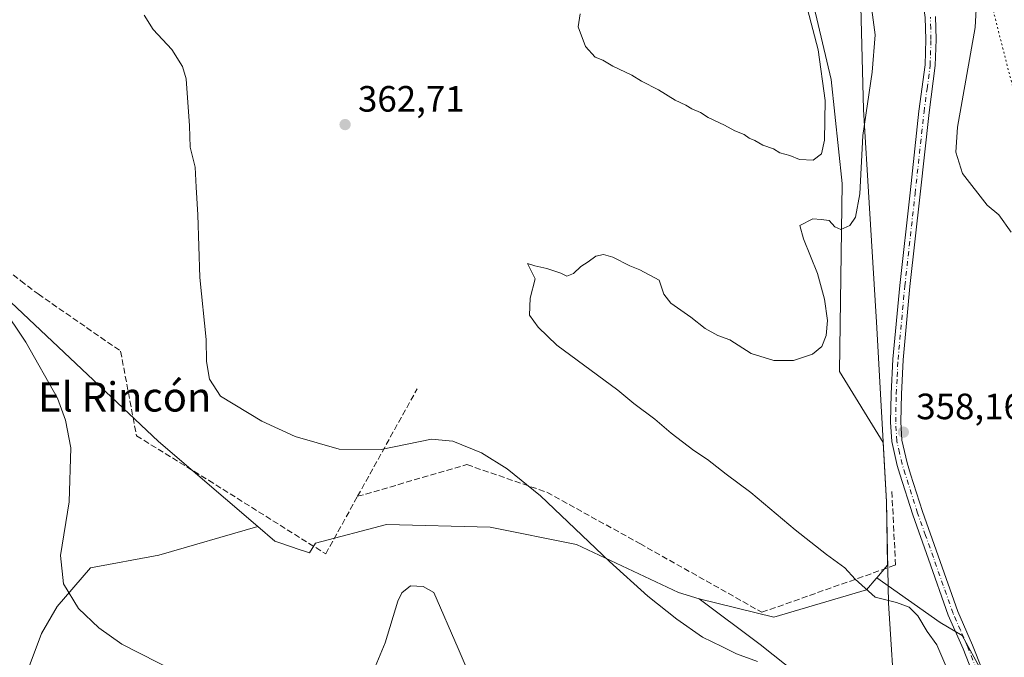
# Model space of a CAD drawing. Units: metres. Extents: x 621820 to 625293, y 4687854 to 4690228.
# Drawn here: x 623465 to 623734, y 4689814 to 4689989 of the extents above; entities that cross this region are included whole.
import ezdxf
from ezdxf.enums import TextEntityAlignment as Align

# ---------------------------------------------------------------- set-up
doc = ezdxf.new("R2010")
doc.units = ezdxf.units.M
doc.header["$MEASUREMENT"] = 0
for name, pattern in [('DGN Style 3', [2.307223458686699, 1.648016756204785, -0.6592067024819142]), ('DGN Style 4', [2.6384748266838614, 1.318413404963828, -0.6592067024819142, 0.001648016756204785, -0.6592067024819142]), ('DGN Style 5', [1.1536117293433497, 0.4944050268614355, -0.6592067024819142])]:
    doc.linetypes.add(name, pattern=pattern)
for name, color, linetype, lineweight in [('Comarca', 135, 'Continuous', 13), ('Comarca CxS', 21, 'Continuous', 0), ('Corriente artificial lineal', 4, 'DGN Style 3', 13), ('Cultivos herbáceos CxS', 92, 'Continuous', 0), ('Curva de nivel normal', 30, 'Continuous', 0), ('Espacio natural protegido', 121, 'Continuous', 13), ('Espacio natural protegido CxS', 121, 'Continuous', 0), ('Matorral CxS', 135, 'Continuous', 0), ('Municipio', 91, 'Continuous', 13), ('Municipio CxS', 4, 'Continuous', 0), ('Núcleo urbano CxS', 7, 'Continuous', 0), ('Pastizal CxS', 92, 'Continuous', 0), ('Pista no pavimentada Cxs', 111, 'Continuous', 0), ('Pista no pavimentada eje', 91, 'DGN Style 4', 0), ('Punto de cota en terreno', 7, 'Continuous', 0), ('Rótulo de punto de cota en terreno', 7, 'Continuous', 0), ('Texto cartográfico', 7, 'Continuous', 0), ('Vía pecuaria eje', 92, 'DGN Style 5', 0)]:
    doc.layers.add(name, color=color, linetype=linetype, lineweight=lineweight)
doc.styles.add('Style-Arial', font='txt')

# ---------------------------------------------------------------- blocks, each defined once
blk = doc.blocks.new('*U8')
at = {"layer": 'Cultivos herbáceos CxS', "color": 92, "linetype": 'Continuous', "lineweight": 0}
blk.add_polyline3d([(623674.0060999999, 4690025.835700001, 359.8285000000033), (623686.6875999998, 4689972.123500001, 360.5414000000019), (623689.6712999997, 4689943.7753, 360.896900000007), (623688.9247000003, 4689892.300899999, 359.3196000000025), (623700.8709000006, 4689872.958500001, 358.4560000000056), (623700.9698999999, 4689871.2127, 358.5065000000032), (623700.9703000003, 4689871.206800001, 358.5066999999981), (623700.9704999998, 4689871.201099999, 358.506899999993), (623701.7937000003, 4689856.667300001, 358.2896000000038), (623702.0979000004, 4689839.3729, 359.2173000000039), (623699.1535, 4689835.893300001, 359.6897000000026), (623699.0231999997, 4689835.7391, 359.7075999999943), (623696.3842000002, 4689832.6205, 360.0617000000057), (623671.0198999997, 4689825.160300001, 362.3983000000007), (623650.6370999999, 4689830.1897, 363.6178000000073), (623644.9099000003, 4689831.874299999, 363.8938000000053), (623617.0097000003, 4689845.064099999, 366.0458000000072), (623593.4360999997, 4689849.778700001, 366.6212999999989), (623565.0878999997, 4689850.524900001, 367.1054000000004), (623545.6851000005, 4689845.388699999, 366.834400000007), (623544.0636, 4689842.7511, 367.2997000000032), (623540.3693000004, 4689843.9815, 367.4008999999933), (623539.6441000003, 4689844.223099999, 367.4281999999948), (623534.5377000002, 4689845.923699999, 367.5576000000001), (623529.8932999996, 4689849.9155, 367.4983000000066), (623502.7785999998, 4689873.220699999, 366.9213000000018), (623449.4203000005, 4689923.3737, 369.6223000000027)], dxfattribs=at)
blk = doc.blocks.new('*U10')
at = {"layer": 'Comarca CxS', "color": 21, "linetype": 'Continuous', "lineweight": 0, "flags": 128}
blk.add_lwpolyline([(622487.7515225887, 4690178.994214336), (623622.4689711691, 4690199.005489754), (623622.7890000002, 4690198.10502), (623627.9869999995, 4690185.093020001), (623630.3300000004, 4690179.22902), (623637.6529999992, 4690153.08202), (623644.939000001, 4690128.966020001), (623645.4510000002, 4690127.79102), (623654.2070000004, 4690107.682020001), (623657.5179999995, 4690099.99902), (623658.5269999988, 4690093.288020003), (623674.6290000008, 4690058.92702), (623678.171000001, 4690050.58302), (623687.6180000006, 4690028.317020002), (623690.7229999992, 4690025.07502), (623694.0679999992, 4690008.37602), (623694.6750000007, 4689995.68802), (623695.4940000002, 4689963.955020001), (623697.0669999999, 4689938.409020001), (623699.0679999993, 4689905.86002), (623701.8479999999, 4689856.767020001), (623702.3429999999, 4689828.964020001), (623704.2849999998, 4689799.29202)], dxfattribs=at)
blk = doc.blocks.new('5PATER')
at = {"layer": 'Núcleo urbano CxS', "linetype": 'Continuous', "lineweight": 0}
h = blk.add_hatch(color=51, dxfattribs=at)
edge = h.paths.add_edge_path()
edge.add_ellipse((0, 0), major_axis=(-0.1095731443231308, -0.1110710700762829), ratio=0.9994222409660322, start_angle=0, end_angle=360)
blk = doc.blocks.new('*U12')
at = {"layer": 'Pista no pavimentada Cxs', "color": 111, "linetype": 'Continuous', "lineweight": 0}
for points in [[(623728.1901000004, 4689802.780099999, 359.0081000000064), (623722.7600999996, 4689816.470100001, 358.7988000000041), (623718.7301000003, 4689825.690099999, 358.7681000000011), (623713.3300999999, 4689841.0101, 358.5605000000069), (623709.0100999996, 4689853.1601, 358.4315000000061), (623705.4901000002, 4689864.2401, 358.3426999999938), (623704.7301000003, 4689866.610099999, 358.3910000000033), (623703.2500999998, 4689873.1801, 358.3383999999933), (623702.9401000004, 4689878.5001, 358.1925999999949), (623703.0900999998, 4689886.270099999, 357.9189000000042), (623703.5701000001, 4689895.700099999, 357.6340999999957), (623705.4401000004, 4689915.880100001, 357.0501999999979), (623708.2500999998, 4689941.1601, 356.2354999999953), (623710.6901000004, 4689963.470100001, 355.5458999999973), (623712.3601000002, 4689976.1801, 355.4513000000007), (623712.5701000001, 4689983.100099999, 355.5178000000014), (623712.4401000004, 4689989.120100001, 355.4446999999927)], [(623715.2500999998, 4689989.350099999, 355.851999999999), (623715.3800999997, 4689983.090100001, 356.1848000000027), (623715.1601, 4689975.960100001, 355.7198000000063), (623713.4801000003, 4689963.140100001, 355.25), (623711.0401, 4689940.860099999, 355.9863999999943), (623708.2301000003, 4689915.600099999, 356.8151999999973), (623706.3701, 4689895.5001, 357.5298000000039), (623705.8901000004, 4689886.170100001, 357.8010000000068), (623705.7401000002, 4689878.5601, 358.0412999999971), (623706.0301000001, 4689873.5701, 358.2041999999929), (623707.4401000004, 4689867.350099999, 358.2958000000072), (623708.4200999998, 4689864.290100001, 358.3561999999947), (623711.6700999998, 4689854.050100001, 358.4138999999996), (623715.9801000003, 4689841.950099999, 358.4945000000007), (623721.3201000001, 4689826.710100001, 358.6545999999944), (623725.3201000001, 4689817.540100001, 358.6217000000034), (623730.7901, 4689803.7501, 358.7428000000073)]]:
    blk.add_polyline3d(points, dxfattribs=at)

msp = doc.modelspace()

# ---------------------------------------------------------------- linework, layer by layer
at = {"layer": 'Comarca', "color": 135, "linetype": 'Continuous', "lineweight": 13, "flags": 128}
msp.add_lwpolyline([(623704.2850000004, 4689799.291999999), (623702.3430000005, 4689828.964000002), (623701.8480000005, 4689856.766999999), (623699.068000002, 4689905.860000002), (623697.0670000005, 4689938.409000001), (623695.4940000006, 4689963.955000003), (623694.6750000013, 4689995.688000001), (623694.0680000018, 4690008.376), (623690.723000002, 4690025.074999998), (623687.6180000012, 4690028.317000002), (623678.1710000016, 4690050.582999999), (623674.6290000014, 4690058.927), (623658.5270000015, 4690093.288000003), (623657.518, 4690099.999), (623654.2070000009, 4690107.682000002), (623645.4510000009, 4690127.791000001), (623644.9390000014, 4690128.965999999), (623637.6529999998, 4690153.081999999), (623630.3300000011, 4690179.228999999), (623627.9870000001, 4690185.093000002), (623622.7890000008, 4690198.105000001), (623622.4690251251, 4690199.005429299)], dxfattribs=at)
msp.add_lwpolyline([(623704.2850000004, 4689799.291999999), (623702.3430000005, 4689828.964000002), (623701.8480000005, 4689856.766999999), (623699.068000002, 4689905.860000002), (623697.0670000005, 4689938.409000001), (623695.4940000006, 4689963.955000003), (623694.6750000013, 4689995.688000001), (623694.0680000018, 4690008.376), (623690.723000002, 4690025.074999998), (623687.6180000012, 4690028.317000002), (623678.1710000016, 4690050.582999999), (623674.6290000014, 4690058.927), (623658.5270000015, 4690093.288000003), (623657.518, 4690099.999), (623654.2070000009, 4690107.682000002), (623645.4510000009, 4690127.791000001), (623644.9390000014, 4690128.965999999), (623637.6529999998, 4690153.081999999), (623630.3300000011, 4690179.228999999), (623627.9870000001, 4690185.093000002), (623622.7890000008, 4690198.105000001), (623622.4690251251, 4690199.005429299)], dxfattribs=at)
at = {"layer": 'Comarca CxS', "color": 21, "linetype": 'Continuous', "lineweight": 0, "flags": 128}
msp.add_lwpolyline([(623704.2849999998, 4689799.29202), (623702.3429999999, 4689828.964020001), (623701.8479999999, 4689856.767020001), (623699.0679999993, 4689905.86002), (623697.0669999999, 4689938.409020001), (623695.4940000002, 4689963.955020001), (623694.6750000007, 4689995.68802), (623694.0679999992, 4690008.37602), (623690.7229999992, 4690025.07502), (623687.6180000006, 4690028.317020002), (623678.171000001, 4690050.58302), (623674.6290000008, 4690058.92702), (623658.5269999988, 4690093.288020003), (623657.5179999995, 4690099.99902), (623654.2070000004, 4690107.682020001), (623645.4510000002, 4690127.79102), (623644.939000001, 4690128.966020001), (623637.6529999992, 4690153.08202), (623630.3300000004, 4690179.22902), (623627.9869999995, 4690185.093020001), (623622.7890000002, 4690198.10502), (623622.4689711691, 4690199.005489754), (623875.6655851164, 4690203.470643791)], dxfattribs=at)
at = {"layer": 'Corriente artificial lineal', "color": 4, "linetype": 'DGN Style 3', "lineweight": 13, "extrusion": (0.04571108713570175, 0.08250295145792774, 0.9955419426189954), "elevation": 415795.0624427227, "flags": 128}
msp.add_lwpolyline([(1727453.453217745, -4384816.166917079), (1727453.453217745, -4384849.892573544)], dxfattribs=at)
at = {"layer": 'Corriente artificial lineal', "color": 4, "linetype": 'DGN Style 3', "lineweight": 13}
msp.add_polyline3d([(623391.4001000002, 4689947.700099999, 371.5016999999934), (623439.6401000004, 4689937.600099999, 369.453800000003), (623465.0900999998, 4689917.130100001, 368.4073999999964), (623469.8228000002, 4689913.533399999, 368.0659000000014), (623492.3662, 4689897.903200001, 367.7838999999949), (623496.7318000002, 4689874.7521, 367.7914000000019), (623516.4433000004, 4689862.5812, 367.0051999999997), (623548.4579999996, 4689842.472800001, 367.1209999999992), (623557.1891999999, 4689858.215600001, 366.0727000000043), (623559.3701, 4689858.8201, 366.0011999999988), (623587.1001000004, 4689866.870100001, 365.4253000000026), (623608.9700999996, 4689859.3101, 364.6888999999938), (623634.4001000002, 4689845.270099999, 363.2502999999998), (623667.7600999996, 4689826.4901, 362.2891999999993), (623704.2801000001, 4689839.4101, 359.0619000000006), (623703.2901, 4689859.780099999, 358.133600000001)], dxfattribs=at)
at = {"layer": 'Cultivos herbáceos CxS', "color": 92, "linetype": 'Continuous', "lineweight": 0}
for points in [[(623660.9061000004, 4690087.986300001, 357.0427000000054), (623674.5752999998, 4690058.826500001, 356.6098999999958), (623678.1158999996, 4690050.476500001, 357.0430000000051), (623679.6096000001, 4690046.9571, 357.3715999999986), (623674.0060999999, 4690025.835700001, 359.8285000000033), (623686.6875999998, 4689972.123500001, 360.5414000000019), (623689.6712999997, 4689943.7753, 360.896900000007), (623688.9247000003, 4689892.300899999, 359.3196000000025), (623700.8709000006, 4689872.958500001, 358.4560000000056), (623700.9698999999, 4689871.2127, 358.5065000000032), (623700.9703000003, 4689871.206800001, 358.5066999999981), (623700.9704999998, 4689871.201099999, 358.506899999993), (623701.7937000003, 4689856.667300001, 358.2896000000038), (623702.0979000004, 4689839.3729, 359.2173000000039), (623699.1535, 4689835.893300001, 359.6897000000026)], [(623121.0762999998, 4690044.5515, 378.3306000000011), (623137.5891000004, 4690039.477499999, 378.4793000000063), (623208.7149, 4690027.437100001, 378.0644999999931), (623226.4935, 4690030.620300001, 377.7982000000048), (623303.3446000004, 4689990.0021, 377.9484999999986), (623317.9545, 4689976.6711, 379.0524000000005), (623320.4968999998, 4689967.146500001, 380.0448999999935), (623323.0422999999, 4689952.5397, 379.6937999999937), (623331.9367000004, 4689939.205499999, 377.7430000000023), (623343.9555000003, 4689926.818499999, 375.3280999999988), (623365.8047000002, 4689923.679500001, 373.5559999999969), (623373.8503000002, 4689930.965500001, 372.624100000001), (623377.6582000004, 4689939.858700001, 372.2495999999956), (623388.4519999997, 4689942.4035, 371.709799999997), (623397.0258, 4689940.500700001, 371.8224999999948), (623399.8835000005, 4689939.8663, 371.7657999999938), (623407.5070000002, 4689930.978499999, 372.2182999999932), (623417.0307, 4689933.522299999, 371.4187999999995), (623423.7439000001, 4689932.4067, 371.2820000000065), (623428.4633, 4689931.622300001, 371.1068999999989), (623449.4203000005, 4689923.3737, 369.6223000000027), (623502.7785999998, 4689873.220699999, 366.9213000000018), (623529.8932999996, 4689849.9155, 367.4983000000066)], [(623467.0630999999, 4689810.910300001, 372.466499999995), (623470.7062999997, 4689820.7283, 371.7212), (623475.0166999997, 4689828.1173, 370.7654000000039), (623484.1716999998, 4689838.628900001, 369.718200000003), (623502.7880999995, 4689842.1007, 368.9394999999931), (623529.8932999996, 4689849.9155, 367.4983000000066), (623534.5377000002, 4689845.923699999, 367.5576000000001), (623539.6441000003, 4689844.223099999, 367.4281999999948), (623540.3693000004, 4689843.9815, 367.4008999999933), (623544.0636, 4689842.7511, 367.2997000000032), (623545.6851000005, 4689845.388699999, 366.834400000007), (623565.0878999997, 4689850.524900001, 367.1054000000004), (623593.4360999997, 4689849.778700001, 366.6212999999989), (623617.0097000003, 4689845.064099999, 366.0458000000072), (623644.9099000003, 4689831.874299999, 363.8938000000053), (623650.6370999999, 4689830.1897, 363.6178000000073), (623667.2896999996, 4689817.700300001, 363.7614999999932), (623684.1605000002, 4689804.319700001, 365.5872999999993)], [(623529.8932999996, 4689849.9155, 367.4983000000066), (623534.5377000002, 4689845.923699999, 367.5576000000001), (623539.6441000003, 4689844.223099999, 367.4281999999948), (623540.3693000004, 4689843.9815, 367.4008999999933), (623544.0636, 4689842.7511, 367.2997000000032), (623545.6851000005, 4689845.388699999, 366.834400000007), (623565.0878999997, 4689850.524900001, 367.1054000000004), (623593.4360999997, 4689849.778700001, 366.6212999999989), (623617.0097000003, 4689845.064099999, 366.0458000000072), (623644.9099000003, 4689831.874299999, 363.8938000000053), (623650.6370999999, 4689830.1897, 363.6178000000073)], [(623529.8932999996, 4689849.9155, 367.4983000000066), (623534.5377000002, 4689845.923699999, 367.5576000000001), (623539.6441000003, 4689844.223099999, 367.4281999999948), (623540.3693000004, 4689843.9815, 367.4008999999933), (623544.0636, 4689842.7511, 367.2997000000032), (623545.6851000005, 4689845.388699999, 366.834400000007), (623565.0878999997, 4689850.524900001, 367.1054000000004), (623593.4360999997, 4689849.778700001, 366.6212999999989), (623617.0097000003, 4689845.064099999, 366.0458000000072), (623644.9099000003, 4689831.874299999, 363.8938000000053), (623650.6370999999, 4689830.1897, 363.6178000000073)], [(623529.8932999996, 4689849.9155, 367.4983000000066), (623502.7880999995, 4689842.1007, 368.9394999999931), (623484.1716999998, 4689838.628900001, 369.718200000003), (623475.0166999997, 4689828.1173, 370.7654000000039), (623470.7062999997, 4689820.7283, 371.7212), (623467.0630999999, 4689810.910300001, 372.466499999995), (623475.0164999999, 4689809.028899999, 371.9489999999932), (623502.7253000002, 4689809.028899999, 370.2976999999955), (623520.5818999996, 4689805.950099999, 369.9421000000002), (623534.7440999999, 4689799.176899999, 370.1836000000039), (623541.5421000002, 4689787.4967, 372.1468000000023), (623542.7698999997, 4689774.040100001, 374.1494999999995)], [(623650.6370999999, 4689830.1897, 363.6178000000073), (623671.0198999997, 4689825.160300001, 362.3983000000007), (623696.3842000002, 4689832.6205, 360.0617000000057), (623699.0231999997, 4689835.7391, 359.7075999999943), (623699.1535, 4689835.893300001, 359.6897000000026)], [(623650.6370999999, 4689830.1897, 363.6178000000073), (623667.2896999996, 4689817.700300001, 363.7614999999932), (623684.1605000002, 4689804.319700001, 365.5872999999993), (623691.4018999999, 4689800.8925, 366.2176000000036), (623705.7417000001, 4689789.5305, 366.4383999999991), (623705.7424999997, 4689789.5275, 366.4383999999991), (623710.2823000001, 4689765.0077, 365.5050999999949), (623716.3718999998, 4689729.5679, 360.7461000000039), (623717.6215000004, 4689702.038100001, 363.2265000000043), (623721.5817, 4689687.4781, 366.3320999999996)]]:
    msp.add_polyline3d(points, dxfattribs=at)
at = {"layer": 'Curva de nivel normal', "color": 30, "linetype": 'Continuous', "lineweight": 0, "flags": 128}
for points, elevation in [([(623735.8899999997, 4689930.470100001), (623732.5199999996, 4689935.210100001), (623729.3200000003, 4689937.8101), (623722.5599999996, 4689946.4301), (623720.7699999996, 4689952.290100001), (623721.2699999996, 4689959.140100001), (623726.0300000003, 4689986.360099999), (623726.9900000002, 4690003.1801), (623725.6699999999, 4690016.540100001), (623722.3099999996, 4690029.9101), (623715.6200000001, 4690047.0801), (623699.1799999997, 4690081.300100001), (623686.5700000003, 4690103.280099999), (623671.9699999997, 4690124.800100001), (623655.2999999998, 4690149.850099999), (623646.0300000003, 4690165.600099999), (623637.2599999999, 4690182.970100001), (623630.7758999999, 4690199.152100001)], 355.0000000000001), ([(623720.9100000003, 4689805.280099999), (623715.6299999999, 4689817.5801), (623712.9199999999, 4689821.2401), (623710.3499999996, 4689825.5101), (623708.0199999996, 4689827.890100001), (623704.5599999996, 4689829.1601), (623698.7100000001, 4689830.640100001), (623693.2599999999, 4689835.600099999), (623690.4400000004, 4689838.640100001), (623685.4100000003, 4689842.280099999), (623676.8700000001, 4689849.0701), (623664.75, 4689859.280099999), (623657.9400000004, 4689864.270099999), (623652.8600000005, 4689868.2501), (623649.0999999996, 4689870.7601), (623642.9400000004, 4689875.4801), (623638.4800000006, 4689879.340100001), (623632.7400000002, 4689883.600099999), (623628.3399999999, 4689887.200099999), (623611.6799999997, 4689899.540100001), (623606.5599999996, 4689904.420100001), (623604.2000000002, 4689907.780099999), (623604.3600000005, 4689912.4101), (623605.7199999997, 4689917.630100001), (623603.6100000005, 4689921.870100001), (623605.6699999999, 4689921.190099999), (623608.9299999997, 4689920.460100001), (623612.7300000006, 4689919.2601), (623614.4400000004, 4689918.420100001), (623616.2599999999, 4689919.1501), (623618.2599999999, 4689921.0001), (623620.2599999999, 4689922.3101), (623622.2999999998, 4689923.8301), (623624.4400000004, 4689924.300100001), (623627, 4689923.620100001), (623631.6399999997, 4689921.210100001), (623634.4100000003, 4689920.1501), (623639.7000000002, 4689917.350099999), (623640.9600000001, 4689913.4901), (623642.8600000005, 4689911.050100001), (623648.29, 4689907.1501), (623652.2000000002, 4689904.0601), (623655.7199999997, 4689902.220100001), (623658.9800000006, 4689901.030099999), (623664.8099999996, 4689897.300100001), (623671.0300000003, 4689895.370100001), (623676.4299999997, 4689895.370100001), (623681.5899999999, 4689897.040100001), (623684.1299999999, 4689899.140100001), (623685.3600000005, 4689902.200099999), (623685.7199999997, 4689906.270099999), (623684.8899999997, 4689912.0701), (623682.9500000002, 4689919.1601), (623679.1200000001, 4689928.630100001), (623678.1399999997, 4689932.2601), (623681.6399999997, 4689934.0601), (623683.9400000004, 4689933.890100001), (623686.0999999996, 4689933.630100001), (623687.6799999997, 4689931.870100001), (623689.2999999998, 4689931.190099999), (623691.7999999998, 4689932.2401), (623693.3899999997, 4689934.540100001), (623694.5300000003, 4689940.870100001), (623695.3700000001, 4689956.870100001), (623697.9000000004, 4689974.200099999), (623698.7199999997, 4689984.340100001), (623697.6600000003, 4689992.5601)], 360), ([(623680.2599999999, 4689991.440099999), (623683.0999999996, 4689980.280099999), (623685.0199999996, 4689966.440099999), (623684.9000000004, 4689955.620100001), (623684.0300000003, 4689951.8101), (623681.8099999996, 4689950.120100001), (623678.0499999998, 4689950.290100001), (623675.4299999997, 4689951.4001), (623672.6399999997, 4689952.1601), (623670.9000000004, 4689953.190099999), (623667.9699999997, 4689954.2301), (623665.8200000003, 4689955.450099999), (623664.25, 4689956.110099999), (623662.9100000003, 4689957.100099999), (623660.3799999999, 4689958.1501), (623657.5599999996, 4689959.720100001), (623653.04, 4689961.800100001), (623650.9400000004, 4689963.140100001), (623648.5899999999, 4689964.120100001), (623646.9800000006, 4689965.1801), (623644, 4689966.520099999), (623639.4900000002, 4689969.350099999), (623634.8300000001, 4689971.690099999), (623632.1600000003, 4689973.360099999), (623627.0099999999, 4689975.790100001), (623624.2300000006, 4689977.420100001), (623622.1699999999, 4689978.280099999), (623619.5300000003, 4689981.220100001), (623617.5199999996, 4689986.600099999), (623618.0800000001, 4689990.110099999)], 360), ([(623666.5599999996, 4689813.040100001), (623660.7599999999, 4689815.130100001), (623656.79, 4689817.1601), (623651.4600000001, 4689819.6601), (623644.5, 4689824.590100001), (623636.5199999996, 4689830.890100001), (623626.0499999998, 4689840.4101), (623607.2100000001, 4689858.350099999), (623598.0499999998, 4689865.720100001), (623591.1100000005, 4689870.110099999), (623583.1900000004, 4689873.280099999), (623577.4400000004, 4689873.8201), (623563.6399999997, 4689871.020099999), (623552.1299999999, 4689871.140100001), (623540.0999999996, 4689874.600099999), (623531.0099999999, 4689878.790100001), (623519.7000000002, 4689885.550100001), (623516.6900000004, 4689890.210100001), (623515.9100000003, 4689895.090100001), (623515.7599999999, 4689901.0701), (623514.0300000003, 4689918.030099999), (623513.5, 4689935.130100001), (623513.0199999996, 4689942.700099999), (623512.7999999998, 4689948.210100001), (623511.3600000005, 4689953.630100001), (623511.1799999997, 4689959.4901), (623510.2800000003, 4689972.360099999), (623509.3099999996, 4689975.7301), (623506.3799999999, 4689980.390100001), (623501.2400000002, 4689985.840100001), (623498.7999999998, 4689989.7401)], 365), ([(623507.54, 4689810.2601), (623492.7199999997, 4689817.770099999), (623486.3799999999, 4689822.2601), (623480.8200000003, 4689827.5701), (623476.7599999999, 4689834.3101), (623475.9400000004, 4689841.9901), (623478.29, 4689856.700099999), (623478.7400000002, 4689871.450099999), (623477.3099999996, 4689879.0001), (623475.1600000003, 4689885.020099999), (623466.5, 4689900.340100001), (623453.2300000006, 4689919.9301)], 370), ([(623588.8700000001, 4689806.870100001), (623584.7000000002, 4689816.620100001), (623578.0700000003, 4689831.9301), (623575.0999999996, 4689833.590100001), (623571.6299999999, 4689833.770099999), (623569.2800000003, 4689831.8301), (623568.1600000003, 4689829.520099999), (623564.7699999996, 4689818.140100001), (623561.9800000006, 4689811.620100001)], 370)]:
    msp.add_lwpolyline(points, dxfattribs=dict(at, elevation=elevation))
at = {"layer": 'Espacio natural protegido', "color": 121, "linetype": 'Continuous', "lineweight": 13, "flags": 128}
msp.add_lwpolyline([(623704.2850000004, 4689799.291999999), (623702.3430000005, 4689828.964000002), (623701.8480000005, 4689856.766999999), (623699.068000002, 4689905.860000002), (623697.0670000005, 4689938.409000001), (623695.4940000006, 4689963.955000003), (623694.6750000013, 4689995.688000001), (623694.0680000018, 4690008.376), (623690.723000002, 4690025.074999998), (623687.6180000012, 4690028.317000002), (623678.1710000016, 4690050.582999999), (623674.6290000014, 4690058.927), (623658.5270000015, 4690093.288000003), (623657.518, 4690099.999), (623654.2070000009, 4690107.682000002), (623645.4510000009, 4690127.791000001), (623644.9390000014, 4690128.965999999), (623637.6529999998, 4690153.081999999), (623630.3300000011, 4690179.228999999), (623627.9870000001, 4690185.093000002), (623622.7890000008, 4690198.105000001), (623622.4690251251, 4690199.005429299)], dxfattribs=at)
at = {"layer": 'Espacio natural protegido CxS', "color": 121, "linetype": 'Continuous', "lineweight": 0, "flags": 128}
msp.add_lwpolyline([(623704.2849999998, 4689799.29202), (623702.3429999999, 4689828.964020001), (623701.8479999999, 4689856.767020001), (623699.0679999993, 4689905.86002), (623697.0669999999, 4689938.409020001), (623695.4940000002, 4689963.955020001), (623694.6750000007, 4689995.68802), (623694.0679999992, 4690008.37602), (623690.7229999992, 4690025.07502), (623687.6180000006, 4690028.317020002), (623678.171000001, 4690050.58302), (623674.6290000008, 4690058.92702), (623658.5269999988, 4690093.288020003), (623657.5179999995, 4690099.99902), (623654.2070000004, 4690107.682020001), (623645.4510000002, 4690127.79102), (623644.939000001, 4690128.966020001), (623637.6529999992, 4690153.08202), (623630.3300000004, 4690179.22902), (623627.9869999995, 4690185.093020001), (623622.7890000002, 4690198.10502), (623622.4689711691, 4690199.005489754), (623875.6655851164, 4690203.470643791)], dxfattribs=at)
at = {"layer": 'Matorral CxS', "color": 135, "linetype": 'Continuous', "lineweight": 0}
for points in [[(623121.0762999998, 4690044.5515, 378.3306000000011), (623137.5891000004, 4690039.477499999, 378.4793000000063), (623208.7149, 4690027.437100001, 378.0644999999931), (623226.4935, 4690030.620300001, 377.7982000000048), (623303.3446000004, 4689990.0021, 377.9484999999986), (623317.9545, 4689976.6711, 379.0524000000005), (623320.4968999998, 4689967.146500001, 380.0448999999935), (623323.0422999999, 4689952.5397, 379.6937999999937), (623331.9367000004, 4689939.205499999, 377.7430000000023), (623343.9555000003, 4689926.818499999, 375.3280999999988), (623365.8047000002, 4689923.679500001, 373.5559999999969), (623373.8503000002, 4689930.965500001, 372.624100000001), (623377.6582000004, 4689939.858700001, 372.2495999999956), (623388.4519999997, 4689942.4035, 371.709799999997), (623397.0258, 4689940.500700001, 371.8224999999948), (623399.8835000005, 4689939.8663, 371.7657999999938), (623407.5070000002, 4689930.978499999, 372.2182999999932), (623417.0307, 4689933.522299999, 371.4187999999995), (623423.7439000001, 4689932.4067, 371.2820000000065), (623428.4633, 4689931.622300001, 371.1068999999989), (623449.4203000005, 4689923.3737, 369.6223000000027), (623502.7785999998, 4689873.220699999, 366.9213000000018), (623529.8932999996, 4689849.9155, 367.4983000000066)], [(623449.4203000005, 4689923.3737, 369.6223000000027), (623502.7785999998, 4689873.220699999, 366.9213000000018), (623529.8932999996, 4689849.9155, 367.4983000000066), (623502.7880999995, 4689842.1007, 368.9394999999931), (623484.1716999998, 4689838.628900001, 369.718200000003), (623475.0166999997, 4689828.1173, 370.7654000000039), (623470.7062999997, 4689820.7283, 371.7212), (623467.0630999999, 4689810.910300001, 372.466499999995)], [(623529.8932999996, 4689849.9155, 367.4983000000066), (623502.7880999995, 4689842.1007, 368.9394999999931), (623484.1716999998, 4689838.628900001, 369.718200000003), (623475.0166999997, 4689828.1173, 370.7654000000039), (623470.7062999997, 4689820.7283, 371.7212), (623467.0630999999, 4689810.910300001, 372.466499999995), (623475.0164999999, 4689809.028899999, 371.9489999999932), (623502.7253000002, 4689809.028899999, 370.2976999999955), (623520.5818999996, 4689805.950099999, 369.9421000000002), (623534.7440999999, 4689799.176899999, 370.1836000000039), (623541.5421000002, 4689787.4967, 372.1468000000023), (623542.7698999997, 4689774.040100001, 374.1494999999995)], [(623684.1605000002, 4689804.319700001, 365.5872999999993), (623667.2896999996, 4689817.700300001, 363.7614999999932), (623650.6370999999, 4689830.1897, 363.6178000000073), (623671.0198999997, 4689825.160300001, 362.3983000000007), (623696.3842000002, 4689832.6205, 360.0617000000057), (623699.0231999997, 4689835.7391, 359.7075999999943), (623699.1535, 4689835.893300001, 359.6897000000026), (623716.5258999999, 4689823.668099999, 359.1140000000014), (623722.5056999996, 4689820.1417, 358.7673999999971), (623738.6712999997, 4689790.651500001, 358.642200000002)], [(623650.6370999999, 4689830.1897, 363.6178000000073), (623671.0198999997, 4689825.160300001, 362.3983000000007), (623696.3842000002, 4689832.6205, 360.0617000000057), (623699.0231999997, 4689835.7391, 359.7075999999943), (623699.1535, 4689835.893300001, 359.6897000000026)], [(623699.1535, 4689835.893300001, 359.6897000000026), (623716.5258999999, 4689823.668099999, 359.1140000000014), (623722.5056999996, 4689820.1417, 358.7673999999971), (623738.6712999997, 4689790.651500001, 358.642200000002), (623773.5891000004, 4689695.999700001, 359.2799999999988), (623783.7267000005, 4689664.449100001, 359.8328000000038), (623795.8375000004, 4689623.4987, 360.5166000000027), (623814.3025000002, 4689570.7393, 361.1659000000073), (623846.8043000001, 4689493.172300001, 362.4009999999981), (623852.4358999999, 4689462.749100001, 362.5632999999943), (623864.0299000005, 4689416.6963, 362.139599999995), (623863.1029000003, 4689417.078700001, 362.1683000000049), (623857.1671000002, 4689403.2293, 363.4008999999933), (623850.5724999999, 4689383.444700001, 363.9186999999947), (623846.6152999997, 4689357.7249, 364.4640000000072), (623845.9555000003, 4689336.6209, 364.5316000000021), (623857.1667, 4689328.047499999, 362.5669999999955), (623872.9940999999, 4689319.474500001, 362.6555999999982), (623878.2701000003, 4689306.9439, 363.2599000000046), (623880.2483000001, 4689284.521299999, 363.4110999999975), (623879.4676999999, 4689274.0077, 363.4084000000003)], [(623650.6370999999, 4689830.1897, 363.6178000000073), (623667.2896999996, 4689817.700300001, 363.7614999999932), (623684.1605000002, 4689804.319700001, 365.5872999999993), (623691.4018999999, 4689800.8925, 366.2176000000036), (623705.7417000001, 4689789.5305, 366.4383999999991), (623705.7424999997, 4689789.5275, 366.4383999999991), (623710.2823000001, 4689765.0077, 365.5050999999949), (623716.3718999998, 4689729.5679, 360.7461000000039), (623717.6215000004, 4689702.038100001, 363.2265000000043), (623721.5817, 4689687.4781, 366.3320999999996)]]:
    msp.add_polyline3d(points, dxfattribs=at)
at = {"layer": 'Municipio', "color": 91, "linetype": 'Continuous', "lineweight": 13, "flags": 128}
msp.add_lwpolyline([(623704.2850000004, 4689799.291999999), (623702.3430000005, 4689828.964000002), (623701.8480000005, 4689856.766999999), (623699.068000002, 4689905.860000002), (623697.0670000005, 4689938.409000001), (623695.4940000006, 4689963.955000003), (623694.6750000013, 4689995.688000001), (623694.0680000018, 4690008.376), (623690.723000002, 4690025.074999998), (623687.6180000012, 4690028.317000002), (623678.1710000016, 4690050.582999999), (623674.6290000014, 4690058.927), (623658.5270000015, 4690093.288000003), (623657.518, 4690099.999), (623654.2070000009, 4690107.682000002), (623645.4510000009, 4690127.791000001), (623644.9390000014, 4690128.965999999), (623637.6529999998, 4690153.081999999), (623630.3300000011, 4690179.228999999), (623627.9870000001, 4690185.093000002), (623622.7890000008, 4690198.105000001), (623622.4690251251, 4690199.005429299)], dxfattribs=at)
msp.add_lwpolyline([(623704.2850000004, 4689799.291999999), (623702.3430000005, 4689828.964000002), (623701.8480000005, 4689856.766999999), (623699.068000002, 4689905.860000002), (623697.0670000005, 4689938.409000001), (623695.4940000006, 4689963.955000003), (623694.6750000013, 4689995.688000001), (623694.0680000018, 4690008.376), (623690.723000002, 4690025.074999998), (623687.6180000012, 4690028.317000002), (623678.1710000016, 4690050.582999999), (623674.6290000014, 4690058.927), (623658.5270000015, 4690093.288000003), (623657.518, 4690099.999), (623654.2070000009, 4690107.682000002), (623645.4510000009, 4690127.791000001), (623644.9390000014, 4690128.965999999), (623637.6529999998, 4690153.081999999), (623630.3300000011, 4690179.228999999), (623627.9870000001, 4690185.093000002), (623622.7890000008, 4690198.105000001), (623622.4690251251, 4690199.005429299)], dxfattribs=at)
at = {"layer": 'Municipio CxS', "color": 4, "linetype": 'Continuous', "lineweight": 0, "flags": 128}
for points in [[(623704.2849999998, 4689799.29202), (623702.3429999999, 4689828.964020001), (623701.8479999999, 4689856.767020001), (623699.0679999993, 4689905.86002), (623697.0669999999, 4689938.409020001), (623695.4940000002, 4689963.955020001), (623694.6750000007, 4689995.68802), (623694.0679999992, 4690008.37602), (623690.7229999992, 4690025.07502), (623687.6180000006, 4690028.317020002), (623678.171000001, 4690050.58302), (623674.6290000008, 4690058.92702), (623658.5269999988, 4690093.288020003), (623657.5179999995, 4690099.99902), (623654.2070000004, 4690107.682020001), (623645.4510000002, 4690127.79102), (623644.939000001, 4690128.966020001), (623637.6529999992, 4690153.08202), (623630.3300000004, 4690179.22902), (623627.9869999995, 4690185.093020001), (623622.7890000002, 4690198.10502), (623622.4689711691, 4690199.005489754), (623875.6655851164, 4690203.470643791)], [(622487.7515225887, 4690178.994214336), (623622.4689711691, 4690199.005489754), (623622.7890000002, 4690198.10502), (623627.9869999995, 4690185.093020001), (623630.3300000004, 4690179.22902), (623637.6529999992, 4690153.08202), (623644.939000001, 4690128.966020001), (623645.4510000002, 4690127.79102), (623654.2070000004, 4690107.682020001), (623657.5179999995, 4690099.99902), (623658.5269999988, 4690093.288020003), (623674.6290000008, 4690058.92702), (623678.171000001, 4690050.58302), (623687.6180000006, 4690028.317020002), (623690.7229999992, 4690025.07502), (623694.0679999992, 4690008.37602), (623694.6750000007, 4689995.68802), (623695.4940000002, 4689963.955020001), (623697.0669999999, 4689938.409020001), (623699.0679999993, 4689905.86002), (623701.8479999999, 4689856.767020001), (623702.3429999999, 4689828.964020001), (623704.2849999998, 4689799.29202)]]:
    msp.add_lwpolyline(points, dxfattribs=at)
at = {"layer": 'Pastizal CxS', "color": 92, "linetype": 'Continuous', "lineweight": 0}
for points in [[(623660.9061000004, 4690087.986300001, 357.0427000000054), (623674.5752999998, 4690058.826500001, 356.6098999999958), (623678.1158999996, 4690050.476500001, 357.0430000000051), (623679.6096000001, 4690046.9571, 357.3715999999986), (623674.0060999999, 4690025.835700001, 359.8285000000033), (623686.6875999998, 4689972.123500001, 360.5414000000019), (623689.6712999997, 4689943.7753, 360.896900000007), (623688.9247000003, 4689892.300899999, 359.3196000000025), (623700.8709000006, 4689872.958500001, 358.4560000000056), (623700.9698999999, 4689871.2127, 358.5065000000032), (623700.9703000003, 4689871.206800001, 358.5066999999981), (623700.9704999998, 4689871.201099999, 358.506899999993), (623701.7937000003, 4689856.667300001, 358.2896000000038), (623702.0979000004, 4689839.3729, 359.2173000000039), (623699.1535, 4689835.893300001, 359.6897000000026)], [(623738.6712999997, 4689790.651500001, 358.642200000002), (623722.5056999996, 4689820.1417, 358.7673999999971), (623716.5258999999, 4689823.668099999, 359.1140000000014), (623699.1535, 4689835.893300001, 359.6897000000026), (623702.0979000004, 4689839.3729, 359.2173000000039), (623701.7937000003, 4689856.667300001, 358.2896000000038), (623700.9704999998, 4689871.201099999, 358.506899999993), (623700.9703000003, 4689871.206800001, 358.5066999999981), (623700.9698999999, 4689871.2127, 358.5065000000032), (623700.8709000006, 4689872.958500001, 358.4560000000056), (623688.9247000003, 4689892.300899999, 359.3196000000025), (623689.6712999997, 4689943.7753, 360.896900000007), (623686.6875999998, 4689972.123500001, 360.5414000000019), (623674.0060999999, 4690025.835700001, 359.8285000000033)], [(623699.1535, 4689835.893300001, 359.6897000000026), (623716.5258999999, 4689823.668099999, 359.1140000000014), (623722.5056999996, 4689820.1417, 358.7673999999971), (623738.6712999997, 4689790.651500001, 358.642200000002), (623773.5891000004, 4689695.999700001, 359.2799999999988), (623783.7267000005, 4689664.449100001, 359.8328000000038), (623795.8375000004, 4689623.4987, 360.5166000000027), (623814.3025000002, 4689570.7393, 361.1659000000073), (623846.8043000001, 4689493.172300001, 362.4009999999981), (623852.4358999999, 4689462.749100001, 362.5632999999943), (623864.0299000005, 4689416.6963, 362.139599999995), (623863.1029000003, 4689417.078700001, 362.1683000000049), (623857.1671000002, 4689403.2293, 363.4008999999933), (623850.5724999999, 4689383.444700001, 363.9186999999947), (623846.6152999997, 4689357.7249, 364.4640000000072), (623845.9555000003, 4689336.6209, 364.5316000000021), (623857.1667, 4689328.047499999, 362.5669999999955), (623872.9940999999, 4689319.474500001, 362.6555999999982), (623878.2701000003, 4689306.9439, 363.2599000000046), (623880.2483000001, 4689284.521299999, 363.4110999999975), (623879.4676999999, 4689274.0077, 363.4084000000003)]]:
    msp.add_polyline3d(points, dxfattribs=at)
at = {"layer": 'Pista no pavimentada Cxs', "color": 111, "linetype": 'Continuous', "lineweight": 0}
for points in [[(623728.1901000004, 4689802.780099999, 359.0081000000064), (623722.7600999996, 4689816.470100001, 358.7988000000041), (623718.7301000003, 4689825.690099999, 358.7681000000011), (623713.3300999999, 4689841.0101, 358.5605000000069), (623709.0100999996, 4689853.1601, 358.4315000000061), (623705.4901000002, 4689864.2401, 358.3426999999938), (623704.7301000003, 4689866.610099999, 358.3910000000033), (623703.2500999998, 4689873.1801, 358.3383999999933), (623702.9401000004, 4689878.5001, 358.1925999999949), (623703.0900999998, 4689886.270099999, 357.9189000000042), (623703.5701000001, 4689895.700099999, 357.6340999999957), (623705.4401000004, 4689915.880100001, 357.0501999999979), (623708.2500999998, 4689941.1601, 356.2354999999953), (623710.6901000004, 4689963.470100001, 355.5458999999973), (623712.3601000002, 4689976.1801, 355.4513000000007), (623712.5701000001, 4689983.100099999, 355.5178000000014), (623712.4401000004, 4689989.120100001, 355.4446999999927), (623710.7500999998, 4690000.880100001, 355.4783000000025), (623707.4600999998, 4690012.5801, 355.5896000000066), (623702.7301000003, 4690025.3201, 355.8683000000019), (623698.5401, 4690034.420100001, 356.2198000000063), (623684.8501000004, 4690058.210100001, 357.0788999999932), (623665.4101, 4690089.620100001, 356.7906999999978), (623659.2600999996, 4690099.700099999, 356.9422999999952)], [(623715.2500999998, 4689989.350099999, 355.851999999999), (623715.3800999997, 4689983.090100001, 356.1848000000027), (623715.1601, 4689975.960100001, 355.7198000000063), (623713.4801000003, 4689963.140100001, 355.25), (623711.0401, 4689940.860099999, 355.9863999999943), (623708.2301000003, 4689915.600099999, 356.8151999999973), (623706.3701, 4689895.5001, 357.5298000000039), (623705.8901000004, 4689886.170100001, 357.8010000000068), (623705.7401000002, 4689878.5601, 358.0412999999971), (623706.0301000001, 4689873.5701, 358.2041999999929), (623707.4401000004, 4689867.350099999, 358.2958000000072), (623708.4200999998, 4689864.290100001, 358.3561999999947), (623711.6700999998, 4689854.050100001, 358.4138999999996), (623715.9801000003, 4689841.950099999, 358.4945000000007), (623721.3201000001, 4689826.710100001, 358.6545999999944), (623725.3201000001, 4689817.540100001, 358.6217000000034), (623730.7901, 4689803.7501, 358.7428000000073)]]:
    msp.add_polyline3d(points, dxfattribs=at)
at = {"layer": 'Pista no pavimentada eje', "color": 91, "linetype": 'DGN Style 4', "lineweight": 0}
msp.add_polyline3d([(623729.4901000002, 4689803.265100001, 358.875199999995), (623724.0401, 4689817.005100001, 358.7108000000007), (623722.0401, 4689821.590100001, 358.7572999999975), (623720.0251000002, 4689826.200099999, 358.7094999999972), (623717.3251, 4689833.860099999, 358.6318000000028), (623714.6551000001, 4689841.4801, 358.5265000000072), (623712.5000999998, 4689847.530099999, 358.4695000000065), (623710.3400999998, 4689853.6051, 358.4205999999977), (623706.9550999999, 4689864.265100001, 358.3561999999947), (623706.0850999998, 4689866.9801, 358.3515999999945), (623705.3800999997, 4689870.090100001, 358.324099999998), (623704.6401000004, 4689873.3751, 358.271900000007), (623704.3400999998, 4689878.530099999, 358.1169999999984), (623704.4901000002, 4689886.220100001, 357.8603000000003), (623704.7301000003, 4689890.8851, 357.7130000000034), (623704.9700999996, 4689895.600099999, 357.5817999999999), (623706.8350999998, 4689915.7401, 356.9193999999989), (623709.6451000003, 4689941.0101, 356.1091000000015), (623712.0850999998, 4689963.3051, 355.3438000000024), (623712.9200999998, 4689969.6601, 355.3481999999931), (623713.7600999996, 4689976.0701, 355.5601000000024), (623713.9751000004, 4689983.095100001, 355.8512000000046), (623713.9101, 4689986.1051, 355.7654000000039), (623713.8450999996, 4689989.235099999, 355.6358000000037)], dxfattribs=at)
at = {"layer": 'Vía pecuaria eje', "color": 92, "linetype": 'DGN Style 5', "lineweight": 0}
msp.add_polyline3d([(623677.7027000004, 4690199.979599999, 352.8929000000062), (623761.5695000002, 4689871.1807, 355.8864000000031), (623943.5608999999, 4689309.7141, 362.7660000000033), (624145.0286999998, 4688666.541200001, 378.0820999999996)], dxfattribs=at)

# ---------------------------------------------------------------- block references
at = {"layer": 'Comarca CxS', "color": 21, "linetype": 'Continuous', "lineweight": 0}
msp.add_blockref('*U10', (0, 0), dxfattribs=at)
at = {"layer": 'Cultivos herbáceos CxS', "color": 92, "linetype": 'Continuous', "lineweight": 0}
msp.add_blockref('*U8', (0, 0), dxfattribs=at)
at = {"layer": 'Pista no pavimentada Cxs', "color": 111, "linetype": 'Continuous', "lineweight": 0}
msp.add_blockref('*U12', (0, 0), dxfattribs=at)
at = {"layer": 'Punto de cota en terreno', "color": 7, "linetype": 'Continuous', "lineweight": 0, "xscale": 10, "yscale": 10, "zscale": 10}
for p in [(623553.7699999996, 4689959.850000001, 362.7100000000065), (623706.4299999997, 4689875.76, 358.1600000000035)]:
    msp.add_blockref('5PATER', p, dxfattribs=at)

# ---------------------------------------------------------------- texts
at = {"layer": 'Rótulo de punto de cota en terreno', "color": 7, "linetype": 'Continuous', "lineweight": 0, "style": 'Style-Arial'}
for s, p in [('362,71', (623557.2977999998, 4689963.377800001)), ('358,16', (623709.9578, 4689879.287799999))]:
    msp.add_text(s, height=7.000000000000002, dxfattribs=at).set_placement(p)
at = {"layer": 'Texto cartográfico', "color": 7, "linetype": 'Continuous', "lineweight": 0, "style": 'Style-Arial'}
msp.add_text('El Rincón', height=8, dxfattribs=at).set_placement((623493.4890841459, 4689885.39015), align=Align.MIDDLE_CENTER)

doc.saveas('drawing.dxf')
